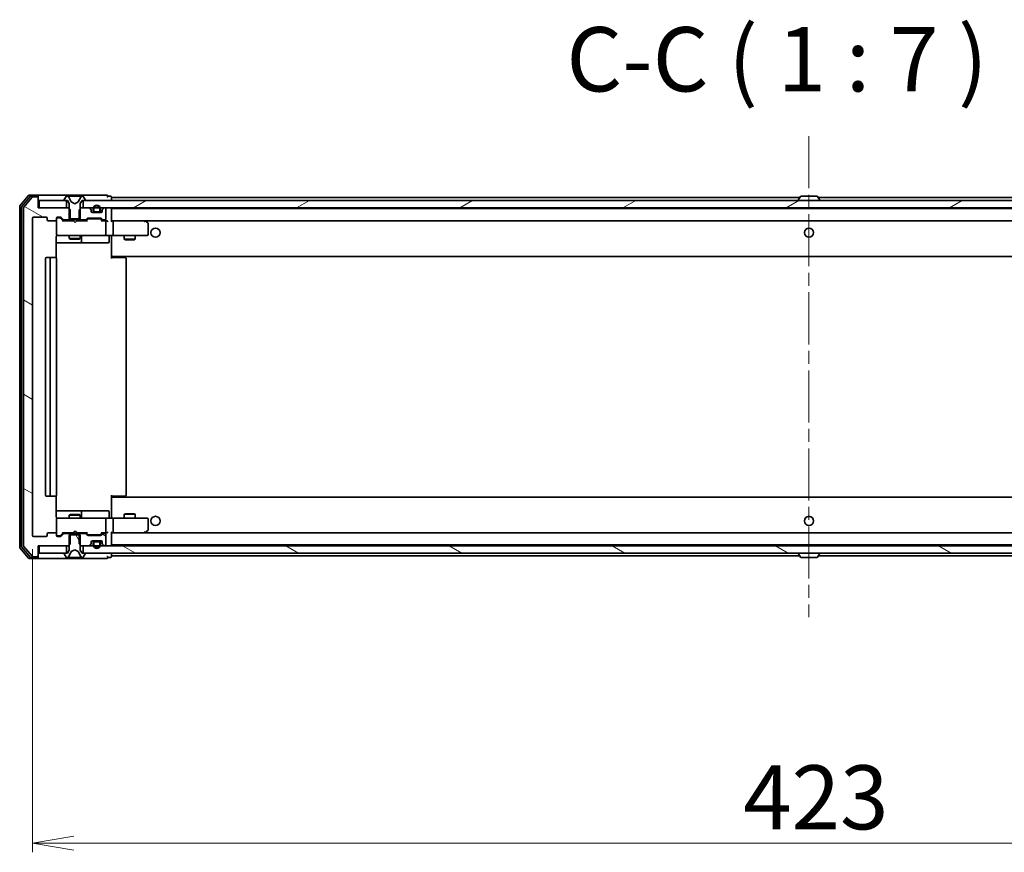
# Model space of a CAD drawing. Units: millimetres. Extents: x 36 to 10458, y 20 to 1987.
# Drawn here: x 3173 to 3441, y 1465 to 1692 of the extents above; entities that cross this region are included whole.
import ezdxf

# ---------------------------------------------------------------- set-up
doc = ezdxf.new("R2010")
doc.units = ezdxf.units.MM
doc.header["$LTSCALE"] = 2.5
doc.linetypes.add('CHAIN', pattern=[0.3543, 0.2362, -0.0295, 0.0591, -0.0295])
doc.layers.get('Defpoints').update_dxf_attribs({"lineweight": 25})
for name, color, linetype, lineweight in [('Centerline (ISO)', 131, 'Continuous', 18), ('Dimension (ISO)', 7, 'Continuous', 18), ('Hatch (ISO)', 1, 'Continuous', 18), ('Symbol (ISO)', 7, 'Continuous', 18), ('Visible (ISO)', 7, 'Continuous', 35)]:
    doc.layers.add(name, color=color, linetype=linetype, lineweight=lineweight)
doc.styles.add('Note Text (TK)', font='MS PGothic.ttf')
doc.dimstyles.new('Default - Method 1b (TK)', dxfattribs={"dimscale": 2.5, "dimtxt": 2.5, "dimasz": 2.5, "dimexe": 1, "dimexo": 1.5, "dimgap": 1, "dimtad": 1, "dimdsep": 46, "dimtxsty": 'Note Text (TK)', "dimblk": 'OPEN', "dimcen": 0.09, "dimdle": 5, "dimclrd": 100, "dimclre": 100, "dimclrt": 7, "dimadec": 1, "dimazin": 1, "dimtfac": 1, "dimtmove": 0, "dimatfit": 3, "dimldrblk": 'OPEN', "dimfxl": 1, "dimtolj": 1, "dimlwd": -1, "dimlwe": -1, "dimarcsym": 0})
pattern_1 = [(150.00025, (922.25, -36), (-11.11242, -19.24746), [])]

# ---------------------------------------------------------------- blocks, each defined once
blk = doc.blocks.new('_Open')
at = {"color": 0, "linetype": 'ByBlock', "lineweight": -2}
for p, q in [((-1, 0.167), (0, 0)), ((-1, -0.167), (0, 0)), ((0, 0), (-1, 0))]:
    blk.add_line(p, q, dxfattribs=at)
blk = doc.blocks.new('*D33')
at = {"layer": 'Defpoints', "color": 0}
for p in [(3176.2, 1551.28), (3599.2, 1551.28), (3599.2, 1467.48)]:
    blk.add_point(p, dxfattribs=at)
at = {"layer": 'Dimension (ISO)', "color": 100}
for p, q in [((3176.2, 1547.53), (3176.2, 1464.98)), ((3599.2, 1547.53), (3599.2, 1464.98)), ((3187.45, 1467.48), (3587.95, 1467.48))]:
    blk.add_line(p, q, dxfattribs=at)
at = {"layer": 'Dimension (ISO)', "color": 100, "xscale": 11.25, "yscale": 11.25, "zscale": 11.25, "rotation": 180}
blk.add_blockref('_Open', (3176.2, 1467.48), dxfattribs=at)
at = {"layer": 'Dimension (ISO)', "color": 100, "xscale": 11.25, "yscale": 11.25, "zscale": 11.25}
blk.add_blockref('_Open', (3599.2, 1467.48), dxfattribs=at)
at = {"layer": 'Dimension (ISO)', "color": 7, "insert": (3369.77, 1479.95), "char_height": 6.25, "attachment_point": 4, "style": 'Note Text (TK)'}
blk.add_mtext('\\A1;\\fMS PGothic|b0|i0;{\\H17.4300;423}', dxfattribs=at)

msp = doc.modelspace()

# ---------------------------------------------------------------- hatches: boundary and pattern name
at = {"layer": 'Hatch (ISO)'}
h = msp.add_hatch(dxfattribs=at)
h.set_pattern_fill('ANSI31', color=256, scale=177.8, angle=105.000246, style=0)
h.set_pattern_definition(pattern_1)
edge = h.paths.add_edge_path()
edge.add_ellipse((3177.4001, 1643.1815), major_axis=(0, 0.3), ratio=1, start_angle=270, end_angle=360)
edge.add_line((3177.4001, 1643.4815), (3176.3406, 1643.4815))
edge.add_ellipse((3176.3406, 1643.1815), major_axis=(-0.3, 0), ratio=1, start_angle=270, end_angle=320.194429)
edge.add_line((3176.1102, 1643.3735), (3173.7696, 1640.5649))
edge.add_ellipse((3174.0001, 1640.3729), major_axis=(-0.1921, -0.2305), ratio=1, start_angle=270, end_angle=309.805571)
edge.add_line((3173.7001, 1640.3729), (3173.7001, 1548.5901))
edge.add_ellipse((3174.0001, 1548.5901), major_axis=(0, -0.3), ratio=1, start_angle=270, end_angle=309.805571)
edge.add_line((3173.7696, 1548.398), (3176.1102, 1545.5894))
edge.add_ellipse((3176.3406, 1545.7815), major_axis=(0.1921, -0.2305), ratio=1, start_angle=270, end_angle=320.194429)
edge.add_line((3176.3406, 1545.4815), (3177.4001, 1545.4815))
edge.add_ellipse((3177.4001, 1545.7815), major_axis=(0.3, 0), ratio=1, start_angle=270, end_angle=360)
edge.add_line((3177.7001, 1545.7815), (3177.7001, 1548.4815))
edge.add_line((3177.7001, 1548.4815), (3185.9706, 1548.4815))
edge.add_line((3185.9706, 1548.4815), (3186.4706, 1548.9815))
edge.add_line((3186.4706, 1548.9815), (3186.4706, 1551.7815))
edge.add_line((3186.4706, 1551.7815), (3184.8744, 1551.7815))
edge.add_ellipse((3184.8744, 1551.4815), major_axis=(-0.3, 0), ratio=1, start_angle=270, end_angle=315)
edge.add_line((3184.6622, 1551.6936), (3184.038, 1551.0693))
edge.add_ellipse((3183.8258, 1551.2815), major_axis=(-0.2121, -0.2121), ratio=1, start_angle=45, end_angle=90, ccw=False)
edge.add_line((3183.8258, 1550.9815), (3183.0001, 1550.9815))
edge.add_ellipse((3183.0001, 1551.2815), major_axis=(-0.3, 0), ratio=1, start_angle=0, end_angle=90, ccw=False)
edge.add_line((3182.7001, 1551.2815), (3182.7001, 1551.6815))
edge.add_ellipse((3182.4001, 1551.6815), major_axis=(0, 0.3), ratio=1, start_angle=270, end_angle=360)
edge.add_line((3182.4001, 1551.9815), (3180.5001, 1551.9815))
edge.add_ellipse((3180.5001, 1551.6815), major_axis=(-0.3, 0), ratio=1, start_angle=270, end_angle=360)
edge.add_line((3180.2001, 1551.6815), (3180.2001, 1551.2815))
edge.add_ellipse((3179.9001, 1551.2815), major_axis=(0, -0.3), ratio=1, start_angle=0, end_angle=90, ccw=False)
edge.add_line((3179.9001, 1550.9815), (3176.5001, 1550.9815))
edge.add_ellipse((3176.5001, 1551.2815), major_axis=(-0.3, 0), ratio=1, start_angle=0, end_angle=90, ccw=False)
edge.add_line((3176.2001, 1551.2815), (3176.2001, 1637.6815))
edge.add_ellipse((3176.5001, 1637.6815), major_axis=(0, 0.3), ratio=1, start_angle=0, end_angle=90, ccw=False)
edge.add_line((3176.5001, 1637.9815), (3179.9001, 1637.9815))
edge.add_ellipse((3179.9001, 1637.6815), major_axis=(0.3, 0), ratio=1, start_angle=0, end_angle=90, ccw=False)
edge.add_line((3180.2001, 1637.6815), (3180.2001, 1637.2815))
edge.add_ellipse((3180.5001, 1637.2815), major_axis=(0, -0.3), ratio=1, start_angle=270, end_angle=360)
edge.add_line((3180.5001, 1636.9815), (3182.4001, 1636.9815))
edge.add_ellipse((3182.4001, 1637.2815), major_axis=(0.3, 0), ratio=1, start_angle=270, end_angle=360)
edge.add_line((3182.7001, 1637.2815), (3182.7001, 1637.6815))
edge.add_ellipse((3183.0001, 1637.6815), major_axis=(0, 0.3), ratio=1, start_angle=0, end_angle=90, ccw=False)
edge.add_line((3183.0001, 1637.9815), (3183.8258, 1637.9815))
edge.add_ellipse((3183.8258, 1637.6815), major_axis=(0.3, 0), ratio=1, start_angle=45, end_angle=90, ccw=False)
edge.add_line((3184.038, 1637.8936), (3184.6622, 1637.2693))
edge.add_ellipse((3184.8744, 1637.4815), major_axis=(0.2121, -0.2121), ratio=1, start_angle=270, end_angle=315)
edge.add_line((3184.8744, 1637.1815), (3186.4706, 1637.1815))
edge.add_line((3186.4706, 1637.1815), (3186.4706, 1639.9815))
edge.add_line((3186.4706, 1639.9815), (3185.9706, 1640.4815))
edge.add_line((3185.9706, 1640.4815), (3177.7001, 1640.4815))
edge.add_line((3177.7001, 1640.4815), (3177.7001, 1643.1815))
h = msp.add_hatch(dxfattribs=at)
h.set_pattern_fill('ANSI31', color=256, scale=177.8, angle=-14.999978, style=0)
h.set_pattern_definition([(30, (922.25, -36), (-11.1125, 19.24741), [])])
h.paths.add_polyline_path([(3189.9501, 1642.4815), (3189.9501, 1640.4815), (3585.4501, 1640.4815), (3585.4501, 1642.4815)])
h = msp.add_hatch(dxfattribs=at)
h.set_pattern_fill('ANSI31', color=256, scale=177.8, angle=75.000175, style=0)
h.set_pattern_definition([(120.0002, (922.25, -36), (-19.24738, -11.11256), [])])
edge = h.paths.add_edge_path()
edge.add_ellipse((3190.5001, 1546.3815), major_axis=(0, 0.1), ratio=1, start_angle=270, end_angle=360)
edge.add_line((3190.5001, 1546.4815), (3189.7001, 1546.4815))
edge.add_line((3189.7001, 1546.4815), (3189.2001, 1547.2815))
edge.add_line((3189.2001, 1547.2815), (3189.2001, 1551.4815))
edge.add_line((3189.2001, 1551.4815), (3186.2001, 1551.4815))
edge.add_line((3186.2001, 1551.4815), (3186.2001, 1547.2815))
edge.add_line((3186.2001, 1547.2815), (3185.7001, 1546.4815))
edge.add_line((3185.7001, 1546.4815), (3184.9001, 1546.4815))
edge.add_ellipse((3184.9001, 1546.3815), major_axis=(-0.1, 0), ratio=1, start_angle=270, end_angle=360)
edge.add_line((3184.8001, 1546.3815), (3184.8001, 1546.3408))
edge.add_ellipse((3185.0001, 1546.3408), major_axis=(0, -0.2), ratio=1, start_angle=270, end_angle=303.023868)
edge.add_line((3184.8324, 1546.2318), (3185.391, 1545.3725))
edge.add_ellipse((3185.5587, 1545.4815), major_axis=(0.109, -0.1677), ratio=1, start_angle=270, end_angle=326.976132)
edge.add_line((3185.5587, 1545.2815), (3185.6401, 1545.2815))
edge.add_ellipse((3185.6401, 1545.7815), major_axis=(0.5, 0), ratio=1, start_angle=270, end_angle=333.608297)
edge.add_line((3186.0879, 1545.5592), (3186.7313, 1546.8558))
edge.add_ellipse((3186.7761, 1546.8335), major_axis=(0.0222, 0.0448), ratio=1, start_angle=54.391703, end_angle=90, ccw=False)
edge.add_line((3186.7526, 1546.8777), (3187.7001, 1547.3815))
edge.add_line((3187.7001, 1547.3815), (3188.6476, 1546.8777))
edge.add_ellipse((3188.6241, 1546.8335), major_axis=(0.0441, -0.0235), ratio=1, start_angle=54.391703, end_angle=90, ccw=False)
edge.add_line((3188.6689, 1546.8558), (3189.3123, 1545.5592))
edge.add_ellipse((3189.7602, 1545.7815), major_axis=(0.2223, -0.4479), ratio=1, start_angle=270, end_angle=333.608297)
edge.add_line((3189.7602, 1545.2815), (3189.8416, 1545.2815))
edge.add_ellipse((3189.8416, 1545.4815), major_axis=(0.2, 0), ratio=1, start_angle=270, end_angle=326.976132)
edge.add_line((3190.0093, 1545.3725), (3190.5678, 1546.2318))
edge.add_ellipse((3190.4001, 1546.3408), major_axis=(0.109, 0.1677), ratio=1, start_angle=270, end_angle=303.023868)
edge.add_line((3190.6001, 1546.3408), (3190.6001, 1546.3815))
h = msp.add_hatch(dxfattribs=at)
h.set_pattern_fill('ANSI31', color=256, scale=177.8, angle=105.000246, style=0)
h.set_pattern_definition(pattern_1)
edge = h.paths.add_edge_path()
edge.add_ellipse((3190.5258, 1551.4815), major_axis=(-0.2121, 0.2121), ratio=1, start_angle=270, end_angle=315)
edge.add_line((3190.5258, 1551.7815), (3188.9296, 1551.7815))
edge.add_line((3188.9296, 1551.7815), (3188.9296, 1548.9815))
edge.add_line((3188.9296, 1548.9815), (3189.4296, 1548.4815))
edge.add_line((3189.4296, 1548.4815), (3191.5758, 1548.4815))
edge.add_ellipse((3191.5758, 1548.7815), major_axis=(0.3, 0), ratio=1, start_angle=270, end_angle=315)
edge.add_line((3191.788, 1548.5693), (3192.1122, 1548.8936))
edge.add_ellipse((3191.9001, 1549.1057), major_axis=(0.2121, 0.2121), ratio=1, start_angle=270, end_angle=315)
edge.add_line((3192.2001, 1549.1057), (3192.2001, 1549.4815))
edge.add_ellipse((3192.5001, 1549.4815), major_axis=(0, 0.3), ratio=1, start_angle=0, end_angle=90, ccw=False)
edge.add_line((3192.5001, 1549.7815), (3194.9001, 1549.7815))
edge.add_ellipse((3194.9001, 1549.4815), major_axis=(0.3, 0), ratio=1, start_angle=0, end_angle=90, ccw=False)
edge.add_line((3195.2001, 1549.4815), (3195.2001, 1549.1057))
edge.add_ellipse((3195.5001, 1549.1057), major_axis=(0, -0.3), ratio=1, start_angle=270, end_angle=315)
edge.add_line((3195.288, 1548.8936), (3195.6122, 1548.5693))
edge.add_ellipse((3195.8244, 1548.7815), major_axis=(0.2121, -0.2121), ratio=1, start_angle=270, end_angle=315)
edge.add_line((3195.8244, 1548.4815), (3195.9001, 1548.4815))
edge.add_ellipse((3195.9001, 1548.7815), major_axis=(0.3, 0), ratio=1, start_angle=270, end_angle=360)
edge.add_line((3196.2001, 1548.7815), (3196.2001, 1551.4815))
edge.add_ellipse((3195.9001, 1551.4815), major_axis=(0, 0.3), ratio=1, start_angle=270, end_angle=360)
edge.add_line((3195.9001, 1551.7815), (3195.5244, 1551.7815))
edge.add_ellipse((3195.5244, 1551.4815), major_axis=(-0.3, 0), ratio=1, start_angle=270, end_angle=315)
edge.add_line((3195.3122, 1551.6936), (3194.988, 1551.3693))
edge.add_ellipse((3194.7758, 1551.5815), major_axis=(-0.2121, -0.2121), ratio=1, start_angle=45, end_angle=90, ccw=False)
edge.add_line((3194.7758, 1551.2815), (3191.2744, 1551.2815))
edge.add_ellipse((3191.2744, 1551.5815), major_axis=(-0.3, 0), ratio=1, start_angle=45, end_angle=90, ccw=False)
edge.add_line((3191.0622, 1551.3693), (3190.738, 1551.6936))
h = msp.add_hatch(dxfattribs=at)
h.set_pattern_fill('ANSI31', color=256, scale=177.8, angle=105.000246, style=0)
h.set_pattern_definition(pattern_1)
h.paths.add_polyline_path([(3189.9501, 1548.4815), (3189.9501, 1546.4815), (3585.4501, 1546.4815), (3585.4501, 1548.4815)])

# ---------------------------------------------------------------- linework, layer by layer
at = {"layer": 'Centerline (ISO)', "linetype": 'CHAIN', "ltscale": 23.990969}
msp.add_line((3387.7001, 1659.9815), (3387.7001, 1528.9815), dxfattribs=at)
at = {"layer": 'Visible (ISO)'}
for p, q in [((3175.1102, 1643.8735), (3172.7696, 1641.0649)), ((3175.511, 1643.5735), (3173.2696, 1640.8839)), ((3176.1102, 1643.3735), (3173.7696, 1640.5649)), ((3177.4001, 1643.9815), (3175.3406, 1643.9815)), ((3177.4001, 1643.6815), (3175.7415, 1643.6815)), ((3177.4001, 1643.4815), (3176.3406, 1643.4815)), ((3192.7001, 1643.9815), (3177.4001, 1643.9815)), ((3177.7001, 1643.6815), (3177.7001, 1643.3815)), ((3177.7001, 1643.1815), (3177.7001, 1643.3815)), ((3177.7001, 1640.4815), (3177.7001, 1643.1815)), ((3178.0001, 1642.4815), (3178.0001, 1640.4815)), ((3185.4501, 1642.4815), (3178.0001, 1642.4815)), ((3184.8001, 1642.6222), (3184.8001, 1642.5815)), ((3185.391, 1643.5905), (3184.8324, 1642.7312)), ((3184.9001, 1642.4815), (3185.7001, 1642.4815)), ((3185.4501, 1640.4815), (3185.4501, 1642.4815)), ((3185.6401, 1643.6815), (3185.5587, 1643.6815)), ((3185.6774, 1643.6815), (3185.6401, 1643.6815)), ((3186.4569, 1643.6815), (3185.6774, 1643.6815)), ((3185.7001, 1642.4815), (3186.2001, 1641.6815)), ((3186.7313, 1642.1072), (3186.0879, 1643.4037)), ((3186.2001, 1641.6815), (3186.2001, 1637.4815)), ((3186.4569, 1643.6815), (3187.2961, 1643.6815)), ((3187.7001, 1641.5815), (3186.7526, 1642.0853)), ((3187.3097, 1643.6815), (3187.2961, 1643.6815)), ((3188.0906, 1643.6815), (3187.3097, 1643.6815)), ((3188.6476, 1642.0853), (3187.7001, 1641.5815)), ((3188.1042, 1643.6815), (3188.0906, 1643.6815)), ((3188.1042, 1643.6815), (3188.9433, 1643.6815)), ((3189.3123, 1643.4037), (3188.6689, 1642.1072)), ((3189.7228, 1643.6815), (3188.9433, 1643.6815)), ((3189.2001, 1641.6815), (3189.7001, 1642.4815)), ((3189.2001, 1637.4815), (3189.2001, 1641.6815)), ((3189.7001, 1642.4815), (3190.5001, 1642.4815)), ((3189.7602, 1643.6815), (3189.7228, 1643.6815)), ((3189.8416, 1643.6815), (3189.7602, 1643.6815)), ((3189.9501, 1642.4815), (3189.9501, 1640.4815)), ((3585.4501, 1642.4815), (3189.9501, 1642.4815)), ((3190.5678, 1642.7312), (3190.0093, 1643.5905)), ((3190.6001, 1642.5815), (3190.6001, 1642.6222)), ((3196.4001, 1643.9815), (3192.7001, 1643.9815)), ((3197.4001, 1643.6815), (3196.7001, 1643.6815)), ((3197.7001, 1643.2815), (3197.7001, 1643.3815)), ((3197.7001, 1642.9815), (3197.7001, 1643.2815)), ((3385.1901, 1643.2815), (3197.7001, 1643.2815)), ((3197.7001, 1642.4815), (3197.7001, 1642.9815)), ((3384.8001, 1642.5815), (3384.8001, 1642.6222)), ((3385.391, 1643.5905), (3384.8324, 1642.7312)), ((3389.8416, 1643.6815), (3385.5587, 1643.6815)), ((3390.0093, 1643.5905), (3390.5678, 1642.7312)), ((3577.7001, 1643.2815), (3390.2101, 1643.2815)), ((3390.6001, 1642.5815), (3390.6001, 1642.6222)), ((3172.7001, 1640.8729), (3172.7001, 1548.0901)), ((3173.2001, 1640.6918), (3173.2001, 1548.2711)), ((3173.7001, 1640.3729), (3173.7001, 1548.5901)), ((3185.9706, 1640.4815), (3177.7001, 1640.4815)), ((3178.0001, 1640.4815), (3185.4501, 1640.4815)), ((3186.4706, 1639.9815), (3185.9706, 1640.4815)), ((3186.2001, 1640.4815), (3185.9706, 1640.4815)), ((3186.4706, 1637.1815), (3186.4706, 1639.9815)), ((3189.4296, 1640.4815), (3188.9296, 1639.9815)), ((3188.9296, 1639.9815), (3188.9296, 1637.1815)), ((3189.4296, 1640.4815), (3189.2001, 1640.4815)), ((3191.5758, 1640.4815), (3189.4296, 1640.4815)), ((3189.9501, 1640.4815), (3585.4501, 1640.4815)), ((3192.1122, 1640.0693), (3191.788, 1640.3936)), ((3192.2001, 1639.4815), (3192.2001, 1639.8572)), ((3194.9001, 1639.1815), (3192.5001, 1639.1815)), ((3192.7001, 1640.2015), (3192.7001, 1639.7015)), ((3192.9001, 1639.7015), (3192.9001, 1640.2015)), ((3192.9001, 1640.2015), (3192.9001, 1639.7015)), ((3194.2001, 1639.4015), (3193.2001, 1639.4015)), ((3193.2001, 1639.4015), (3194.2001, 1639.4015)), ((3193.2001, 1639.2015), (3194.2001, 1639.2015)), ((3194.1501, 1639.2015), (3193.2501, 1639.2015)), ((3193.2501, 1639.2015), (3193.2501, 1639.1815)), ((3193.2501, 1639.1815), (3194.1501, 1639.1815)), ((3194.1501, 1639.1815), (3194.1501, 1639.2015)), ((3194.5001, 1640.2015), (3194.5001, 1639.7015)), ((3194.5001, 1639.7015), (3194.5001, 1640.2015)), ((3194.7001, 1639.7015), (3194.7001, 1640.2015)), ((3195.2001, 1639.8572), (3195.2001, 1639.4815)), ((3195.6122, 1640.3936), (3195.288, 1640.0693)), ((3195.9001, 1640.4815), (3195.8244, 1640.4815)), ((3196.2001, 1637.4815), (3196.2001, 1640.1815)), ((3197.7001, 1640.1815), (3197.7001, 1640.2815)), ((3577.7001, 1640.2815), (3197.7001, 1640.2815)), ((3197.7001, 1636.8936), (3197.7001, 1640.1815)), ((3176.2001, 1551.2815), (3176.2001, 1637.6815)), ((3176.5001, 1637.9815), (3179.9001, 1637.9815)), ((3180.2001, 1637.6815), (3180.2001, 1637.2815)), ((3180.5001, 1636.9815), (3182.4001, 1636.9815)), ((3182.7001, 1637.2815), (3182.7001, 1637.6815)), ((3182.7001, 1637.2815), (3182.7001, 1633.2815)), ((3183.0001, 1637.9815), (3183.8258, 1637.9815)), ((3183.4893, 1637.7815), (3183.0001, 1637.7815)), ((3183.6258, 1637.7815), (3183.4893, 1637.7815)), ((3183.838, 1637.6936), (3184.5501, 1636.9815)), ((3184.038, 1637.8936), (3184.6622, 1637.2693)), ((3187.2861, 1636.9815), (3184.374, 1636.9815)), ((3184.8744, 1637.1815), (3186.4706, 1637.1815)), ((3186.2001, 1637.4815), (3189.2001, 1637.4815)), ((3186.2001, 1637.1815), (3186.2001, 1636.9815)), ((3188.9296, 1637.1815), (3186.4706, 1637.1815)), ((3187.3461, 1636.9215), (3187.2861, 1636.9815)), ((3187.7861, 1636.4815), (3187.3461, 1636.9215)), ((3187.7861, 1636.4815), (3188.2261, 1636.9215)), ((3188.2861, 1636.9815), (3188.2261, 1636.9215)), ((3191.0262, 1636.9815), (3188.2861, 1636.9815)), ((3188.9296, 1637.1815), (3190.5258, 1637.1815)), ((3189.2001, 1637.1815), (3189.2001, 1636.9815)), ((3190.738, 1637.2693), (3191.0622, 1637.5936)), ((3190.8501, 1636.9815), (3191.2622, 1637.3936)), ((3191.2744, 1637.6815), (3194.7758, 1637.6815)), ((3191.6178, 1637.4815), (3191.4744, 1637.4815)), ((3194.4324, 1637.4815), (3191.6178, 1637.4815)), ((3194.5758, 1637.4815), (3194.4324, 1637.4815)), ((3194.788, 1637.3936), (3195.2001, 1636.9815)), ((3194.988, 1637.5936), (3195.3122, 1637.2693)), ((3195.9001, 1636.9815), (3195.024, 1636.9815)), ((3195.5244, 1637.1815), (3195.9001, 1637.1815)), ((3196.2758, 1636.9815), (3195.9001, 1636.9815)), ((3196.2001, 1633.2815), (3196.2001, 1636.6815)), ((3198.0758, 1636.9815), (3197.7001, 1636.9815)), ((3206.6668, 1636.9815), (3198.0758, 1636.9815)), ((3198.0758, 1636.9815), (3577.3244, 1636.9815)), ((3198.2001, 1636.6815), (3198.2001, 1633.2815)), ((3206.6367, 1636.6815), (3206.7923, 1636.8371)), ((3206.8468, 1636.9215), (3206.7668, 1636.9815)), ((3207.5801, 1636.3715), (3206.8468, 1636.9215)), ((3207.7001, 1633.2815), (3207.7001, 1636.1315)), ((3182.6103, 1626.8955), (3182.6103, 1632.4815)), ((3182.6103, 1630.9815), (3189.0231, 1630.9815)), ((3182.7001, 1633.2815), (3182.7001, 1633.2581)), ((3183.0001, 1632.9815), (3183.8855, 1632.9815)), ((3183.8855, 1632.9815), (3195.0819, 1632.9815)), ((3186.2001, 1632.9815), (3186.2001, 1632.1315)), ((3186.2001, 1632.1315), (3189.2001, 1632.1315)), ((3186.5068, 1631.9781), (3186.2001, 1632.1315)), ((3188.8934, 1631.9781), (3186.5068, 1631.9781)), ((3188.8934, 1631.9781), (3189.2001, 1632.1315)), ((3189.0231, 1630.9815), (3189.1946, 1630.9815)), ((3189.1946, 1630.9815), (3192.8692, 1630.9815)), ((3189.2001, 1632.9815), (3189.2001, 1632.1315)), ((3189.4946, 1631.2815), (3189.4946, 1632.6815)), ((3192.8692, 1630.9815), (3196.7988, 1630.9815)), ((3195.0819, 1632.9815), (3195.9001, 1632.9815)), ((3198.0758, 1632.9815), (3195.9001, 1632.9815)), ((3197.0988, 1632.6815), (3197.0988, 1631.2815)), ((3197.7001, 1632.9737), (3197.7001, 1632.7564)), ((3197.7001, 1627.5815), (3197.7001, 1632.7564)), ((3198.0758, 1632.9815), (3206.6367, 1632.9815)), ((3201.2001, 1632.9815), (3201.2001, 1631.9315)), ((3201.2001, 1631.9315), (3204.2001, 1631.9315)), ((3201.5068, 1631.7781), (3201.2001, 1631.9315)), ((3203.8934, 1631.7781), (3201.5068, 1631.7781)), ((3203.8934, 1631.7781), (3204.2001, 1631.9315)), ((3204.2001, 1632.9815), (3204.2001, 1631.9315)), ((3206.6367, 1632.9815), (3207.4001, 1632.9815)), ((3179.7001, 1626.6815), (3179.7001, 1562.2815)), ((3181.3001, 1626.9815), (3180.0001, 1626.9815)), ((3181.0001, 1626.6815), (3181.0001, 1562.2815)), ((3181.493, 1626.9815), (3181.3001, 1626.9815)), ((3181.493, 1626.9815), (3181.6344, 1626.9815)), ((3182.3415, 1626.9815), (3181.6344, 1626.9815)), ((3182.3415, 1626.9815), (3182.4001, 1626.9815)), ((3182.7001, 1562.2815), (3182.7001, 1626.6815)), ((3197.7001, 1627.3674), (3197.7001, 1627.5815)), ((3197.7001, 1627.3674), (3197.7001, 1626.6815)), ((3197.7001, 1627.2815), (3577.7001, 1627.2815)), ((3197.7001, 1626.9815), (3198.1143, 1626.9815)), ((3197.9501, 1627.2815), (3197.9501, 1626.9815)), ((3200.493, 1626.9815), (3198.1143, 1626.9815)), ((3200.493, 1626.9815), (3200.6344, 1626.9815)), ((3201.3415, 1626.9815), (3200.6344, 1626.9815)), ((3201.3415, 1626.9815), (3201.4001, 1626.9815)), ((3201.7001, 1562.2815), (3201.7001, 1626.6815)), ((3180.0001, 1561.9815), (3181.3001, 1561.9815)), ((3181.3001, 1561.9815), (3181.493, 1561.9815)), ((3181.6344, 1561.9815), (3181.493, 1561.9815)), ((3181.6344, 1561.9815), (3182.3415, 1561.9815)), ((3182.4001, 1561.9815), (3182.3415, 1561.9815)), ((3182.6103, 1556.4815), (3182.6103, 1562.0674)), ((3197.7001, 1562.2815), (3197.7001, 1561.5955)), ((3198.1143, 1561.9815), (3197.7001, 1561.9815)), ((3577.7001, 1561.6815), (3197.7001, 1561.6815)), ((3197.7001, 1561.3815), (3197.7001, 1561.5955)), ((3197.7001, 1556.2065), (3197.7001, 1561.3815)), ((3197.9501, 1561.9815), (3197.9501, 1561.6815)), ((3198.1143, 1561.9815), (3200.493, 1561.9815)), ((3200.6344, 1561.9815), (3200.493, 1561.9815)), ((3200.6344, 1561.9815), (3201.3415, 1561.9815)), ((3201.4001, 1561.9815), (3201.3415, 1561.9815)), ((3189.0231, 1557.9815), (3182.6103, 1557.9815)), ((3182.7001, 1555.7048), (3182.7001, 1555.6815)), ((3182.7001, 1555.6815), (3182.7001, 1551.6815)), ((3183.8855, 1555.9815), (3183.0001, 1555.9815)), ((3195.0819, 1555.9815), (3183.8855, 1555.9815)), ((3186.5068, 1556.9848), (3186.2001, 1556.8315)), ((3189.2001, 1556.8315), (3186.2001, 1556.8315)), ((3186.2001, 1555.9815), (3186.2001, 1556.8315)), ((3186.5068, 1556.9848), (3188.8934, 1556.9848)), ((3188.8934, 1556.9848), (3189.2001, 1556.8315)), ((3189.1946, 1557.9815), (3189.0231, 1557.9815)), ((3192.8692, 1557.9815), (3189.1946, 1557.9815)), ((3189.2001, 1555.9815), (3189.2001, 1556.8315)), ((3189.4946, 1556.2815), (3189.4946, 1557.6815)), ((3196.7988, 1557.9815), (3192.8692, 1557.9815)), ((3195.9001, 1555.9815), (3195.0819, 1555.9815)), ((3195.9001, 1555.9815), (3198.0758, 1555.9815)), ((3196.2001, 1552.2815), (3196.2001, 1555.6815)), ((3197.0988, 1556.2815), (3197.0988, 1557.6815)), ((3197.7001, 1556.2065), (3197.7001, 1555.9892)), ((3206.6367, 1555.9815), (3198.0758, 1555.9815)), ((3198.2001, 1555.6815), (3198.2001, 1552.2815)), ((3201.5068, 1557.1848), (3201.2001, 1557.0315)), ((3204.2001, 1557.0315), (3201.2001, 1557.0315)), ((3201.2001, 1555.9815), (3201.2001, 1557.0315)), ((3201.5068, 1557.1848), (3203.8934, 1557.1848)), ((3203.8934, 1557.1848), (3204.2001, 1557.0315)), ((3204.2001, 1555.9815), (3204.2001, 1557.0315)), ((3207.4001, 1555.9815), (3206.6367, 1555.9815)), ((3207.7001, 1552.8315), (3207.7001, 1555.6815)), ((3179.9001, 1550.9815), (3176.5001, 1550.9815)), ((3180.2001, 1551.6815), (3180.2001, 1551.2815)), ((3182.4001, 1551.9815), (3180.5001, 1551.9815)), ((3182.7001, 1551.2815), (3182.7001, 1551.6815)), ((3183.0001, 1551.1815), (3183.4893, 1551.1815)), ((3183.8258, 1550.9815), (3183.0001, 1550.9815)), ((3183.4893, 1551.1815), (3183.6258, 1551.1815)), ((3183.838, 1551.2694), (3184.5501, 1551.9815)), ((3184.6622, 1551.6936), (3184.038, 1551.0693)), ((3184.374, 1551.9815), (3187.2861, 1551.9815)), ((3186.4706, 1551.7815), (3184.8744, 1551.7815)), ((3186.2001, 1551.7815), (3186.2001, 1551.9815)), ((3189.2001, 1551.4815), (3186.2001, 1551.4815)), ((3186.2001, 1551.4815), (3186.2001, 1547.2815)), ((3186.4706, 1548.9815), (3186.4706, 1551.7815)), ((3186.4706, 1551.7815), (3188.9296, 1551.7815)), ((3187.2861, 1551.9815), (3187.3461, 1552.0415)), ((3187.7861, 1552.4815), (3187.3461, 1552.0415)), ((3187.7861, 1552.4815), (3188.2261, 1552.0415)), ((3188.2261, 1552.0415), (3188.2861, 1551.9815)), ((3188.2861, 1551.9815), (3191.0262, 1551.9815)), ((3190.5258, 1551.7815), (3188.9296, 1551.7815)), ((3188.9296, 1551.7815), (3188.9296, 1548.9815)), ((3189.2001, 1551.7815), (3189.2001, 1551.9815)), ((3189.2001, 1547.2815), (3189.2001, 1551.4815)), ((3191.0622, 1551.3693), (3190.738, 1551.6936)), ((3190.8501, 1551.9815), (3191.2622, 1551.5694)), ((3194.7758, 1551.2815), (3191.2744, 1551.2815)), ((3191.4744, 1551.4815), (3191.6178, 1551.4815)), ((3191.6178, 1551.4815), (3194.4324, 1551.4815)), ((3194.4324, 1551.4815), (3194.5758, 1551.4815)), ((3195.2001, 1551.9815), (3194.788, 1551.5694)), ((3195.3122, 1551.6936), (3194.988, 1551.3693)), ((3195.024, 1551.9815), (3195.9001, 1551.9815)), ((3195.9001, 1551.7815), (3195.5244, 1551.7815)), ((3195.9001, 1551.9815), (3196.2758, 1551.9815)), ((3196.2001, 1548.7815), (3196.2001, 1551.4815)), ((3197.7001, 1548.7815), (3197.7001, 1552.0693)), ((3197.7001, 1551.9815), (3198.0758, 1551.9815)), ((3198.0758, 1551.9815), (3206.6668, 1551.9815)), ((3577.3244, 1551.9815), (3198.0758, 1551.9815)), ((3206.6367, 1552.2815), (3206.7923, 1552.1259)), ((3206.7668, 1551.9815), (3206.8468, 1552.0415)), ((3206.8468, 1552.0415), (3207.5801, 1552.5915)), ((3172.7696, 1547.898), (3175.1102, 1545.0894)), ((3173.2696, 1548.0791), (3175.511, 1545.3894)), ((3173.7696, 1548.398), (3176.1102, 1545.5894)), ((3177.7001, 1545.7815), (3177.7001, 1548.4815)), ((3177.7001, 1548.4815), (3185.9706, 1548.4815)), ((3178.0001, 1548.4815), (3178.0001, 1546.4815)), ((3185.4501, 1548.4815), (3178.0001, 1548.4815)), ((3185.4501, 1546.4815), (3185.4501, 1548.4815)), ((3185.9706, 1548.4815), (3186.4706, 1548.9815)), ((3185.9706, 1548.4815), (3186.2001, 1548.4815)), ((3188.9296, 1548.9815), (3189.4296, 1548.4815)), ((3189.2001, 1548.4815), (3189.4296, 1548.4815)), ((3189.4296, 1548.4815), (3191.5758, 1548.4815)), ((3189.9501, 1548.4815), (3189.9501, 1546.4815)), ((3585.4501, 1548.4815), (3189.9501, 1548.4815)), ((3191.788, 1548.5693), (3192.1122, 1548.8936)), ((3192.2001, 1549.1057), (3192.2001, 1549.4815)), ((3192.5001, 1549.7815), (3194.9001, 1549.7815)), ((3192.7001, 1549.2615), (3192.7001, 1548.7615)), ((3192.9001, 1548.7615), (3192.9001, 1549.2615)), ((3192.9001, 1549.2615), (3192.9001, 1548.7615)), ((3194.2001, 1549.7615), (3193.2001, 1549.7615)), ((3193.2001, 1549.5615), (3194.2001, 1549.5615)), ((3194.2001, 1549.5615), (3193.2001, 1549.5615)), ((3194.1501, 1549.7815), (3193.2501, 1549.7815)), ((3193.2501, 1549.7815), (3193.2501, 1549.7615)), ((3193.2501, 1549.7615), (3194.1501, 1549.7615)), ((3194.1501, 1549.7615), (3194.1501, 1549.7815)), ((3194.5001, 1549.2615), (3194.5001, 1548.7615)), ((3194.5001, 1548.7615), (3194.5001, 1549.2615)), ((3194.7001, 1548.7615), (3194.7001, 1549.2615)), ((3195.2001, 1549.4815), (3195.2001, 1549.1057)), ((3195.288, 1548.8936), (3195.6122, 1548.5693)), ((3195.8244, 1548.4815), (3195.9001, 1548.4815)), ((3197.7001, 1548.6815), (3197.7001, 1548.7815)), ((3197.7001, 1548.6815), (3577.7001, 1548.6815)), ((3175.3406, 1544.9815), (3177.4001, 1544.9815)), ((3175.7415, 1545.2815), (3177.4001, 1545.2815)), ((3176.3406, 1545.4815), (3177.4001, 1545.4815)), ((3177.4001, 1544.9815), (3192.7001, 1544.9815)), ((3177.7001, 1545.5815), (3177.7001, 1545.7815)), ((3177.7001, 1545.5815), (3177.7001, 1545.2815)), ((3178.0001, 1546.4815), (3185.4501, 1546.4815)), ((3184.8001, 1546.3815), (3184.8001, 1546.3408)), ((3184.8324, 1546.2318), (3185.391, 1545.3725)), ((3185.7001, 1546.4815), (3184.9001, 1546.4815)), ((3185.5587, 1545.2815), (3185.6401, 1545.2815)), ((3185.6401, 1545.2815), (3185.6774, 1545.2815)), ((3185.6774, 1545.2815), (3186.4569, 1545.2815)), ((3186.2001, 1547.2815), (3185.7001, 1546.4815)), ((3186.0879, 1545.5592), (3186.7313, 1546.8558)), ((3187.2961, 1545.2815), (3186.4569, 1545.2815)), ((3186.7526, 1546.8777), (3187.7001, 1547.3815)), ((3187.2961, 1545.2815), (3187.3097, 1545.2815)), ((3187.3097, 1545.2815), (3188.0906, 1545.2815)), ((3187.7001, 1547.3815), (3188.6476, 1546.8777)), ((3188.0906, 1545.2815), (3188.1042, 1545.2815)), ((3188.9433, 1545.2815), (3188.1042, 1545.2815)), ((3188.6689, 1546.8558), (3189.3123, 1545.5592)), ((3188.9433, 1545.2815), (3189.7228, 1545.2815)), ((3189.7001, 1546.4815), (3189.2001, 1547.2815)), ((3190.5001, 1546.4815), (3189.7001, 1546.4815)), ((3189.7228, 1545.2815), (3189.7602, 1545.2815)), ((3189.7602, 1545.2815), (3189.8416, 1545.2815)), ((3189.9501, 1546.4815), (3585.4501, 1546.4815)), ((3190.0093, 1545.3725), (3190.5678, 1546.2318)), ((3190.6001, 1546.3408), (3190.6001, 1546.3815)), ((3192.7001, 1544.9815), (3196.4001, 1544.9815)), ((3196.7001, 1545.2815), (3197.4001, 1545.2815)), ((3197.7001, 1545.9815), (3197.7001, 1546.4815)), ((3197.7001, 1545.6815), (3197.7001, 1545.9815)), ((3197.7001, 1545.5815), (3197.7001, 1545.6815)), ((3197.7001, 1545.6815), (3385.1901, 1545.6815)), ((3384.8001, 1546.3815), (3384.8001, 1546.3408)), ((3385.391, 1545.3725), (3384.8324, 1546.2318)), ((3385.5587, 1545.2815), (3389.8416, 1545.2815)), ((3390.0093, 1545.3725), (3390.5678, 1546.2318)), ((3390.2101, 1545.6815), (3577.7001, 1545.6815)), ((3390.6001, 1546.3815), (3390.6001, 1546.3408))]:
    msp.add_line(p, q, dxfattribs=at)
for centre in [(3209.7001, 1633.7315), (3387.7001, 1633.7315), (3209.7001, 1555.2315), (3387.7001, 1555.2315)]:
    msp.add_circle(centre, 1.25, dxfattribs=at)
for centre, radius, start, end in [((3175.3406, 1643.6815), 0.3, 90, 140.194429), ((3175.7415, 1643.3815), 0.3, 90, 140.194429), ((3176.3406, 1643.1815), 0.3, 90, 140.194429), ((3177.4001, 1643.6815), 0.3, 0, 90), ((3177.4001, 1643.3815), 0.3, 0, 90), ((3177.4001, 1643.1815), 0.3, 0, 90), ((3185.0001, 1642.6222), 0.2, 146.976132, 180), ((3184.9001, 1642.5815), 0.1, 180, 270), ((3185.5587, 1643.4815), 0.2, 90, 146.976132), ((3185.6401, 1643.1815), 0.5, 26.391703, 90), ((3186.7761, 1642.1294), 0.05, 206.391703, 242), ((3188.6241, 1642.1294), 0.05, 298, 333.608297), ((3189.7602, 1643.1815), 0.5, 90, 153.608297), ((3189.8416, 1643.4815), 0.2, 33.023868, 90), ((3190.5001, 1642.5815), 0.1, 270, 0), ((3190.4001, 1642.6222), 0.2, 0, 33.023868), ((3196.4001, 1643.6815), 0.3, 0, 90), ((3196.4001, 1643.6815), 0.3, 270, 0), ((3197.4001, 1643.3815), 0.3, 0, 90), ((3385.0001, 1642.6222), 0.2, 146.976132, 180), ((3384.9001, 1642.5815), 0.1, 180, 270), ((3385.5587, 1643.4815), 0.2, 90, 146.976132), ((3389.8416, 1643.4815), 0.2, 33.023868, 90), ((3390.5001, 1642.5815), 0.1, 270, 0), ((3390.4001, 1642.6222), 0.2, 0, 33.023868), ((3173.0001, 1640.8729), 0.3, 140.194429, 180), ((3173.5001, 1640.6918), 0.3, 140.194429, 180), ((3174.0001, 1640.3729), 0.3, 140.194429, 180), ((3191.5758, 1640.1815), 0.3, 45, 90), ((3191.9001, 1639.8572), 0.3, 0, 45), ((3192.5001, 1639.4815), 0.3, 180, 270), ((3193.7001, 1640.2015), 1, 0, 180), ((3193.2001, 1639.7015), 0.5, 180, 270), ((3193.7001, 1640.2015), 0.8, 0, 180), ((3193.7001, 1640.2015), 0.8, 0, 180), ((3193.2001, 1639.7015), 0.3, 180, 270), ((3193.2001, 1639.7015), 0.3, 180, 270), ((3194.2001, 1639.7015), 0.3, 270, 0), ((3194.2001, 1639.7015), 0.5, 270, 0), ((3194.2001, 1639.7015), 0.3, 270, 0), ((3194.9001, 1639.4815), 0.3, 270, 0), ((3195.5001, 1639.8572), 0.3, 135, 180), ((3195.8244, 1640.1815), 0.3, 90, 135), ((3195.9001, 1640.1815), 0.3, 0, 90), ((3197.4001, 1640.1815), 0.3, 0, 90), ((3176.5001, 1637.6815), 0.3, 90, 180), ((3179.9001, 1637.6815), 0.3, 0, 90), ((3180.5001, 1637.2815), 0.3, 180, 270), ((3182.4001, 1637.2815), 0.3, 270, 0), ((3183.0001, 1637.6815), 0.3, 90, 180), ((3183.0001, 1637.4815), 0.3, 90, 180), ((3183.8258, 1637.6815), 0.3, 45, 90), ((3184.8744, 1637.4815), 0.3, 225, 270), ((3190.5258, 1637.4815), 0.3, 270, 315), ((3191.2744, 1637.3815), 0.3, 90, 135), ((3194.7758, 1637.3815), 0.3, 45, 90), ((3195.5244, 1637.4815), 0.3, 225, 270), ((3195.9001, 1637.4815), 0.3, 270, 0), ((3195.9001, 1636.6815), 0.3, 66.562016, 90), ((3195.9001, 1636.6815), 0.3, 0, 31.244455), ((3206.6668, 1636.6815), 0.3, 66.562004, 90), ((3206.6668, 1636.6815), 0.3, 53.130102, 66.562021), ((3207.4001, 1636.1315), 0.3, 0, 53.130102), ((3183.0001, 1633.2815), 0.3, 180, 270), ((3183.0001, 1633.2561), 0.3, 180, 284.477512), ((3183.2001, 1632.4815), 0.5, 90, 104.477512), ((3189.1946, 1631.2815), 0.3, 270, 0), ((3189.7946, 1632.6815), 0.3, 90, 180), ((3195.9001, 1633.2815), 0.3, 270, 0), ((3196.7988, 1631.2815), 0.3, 270, 0), ((3197.3988, 1632.6815), 0.3, 90, 180), ((3207.4001, 1633.2815), 0.3, 270, 0), ((3180.0001, 1626.6815), 0.3, 90, 180), ((3181.3001, 1626.6815), 0.3, 90, 180), ((3182.4001, 1626.6815), 0.3, 0, 90), ((3201.4001, 1626.6815), 0.3, 0, 90), ((3180.0001, 1562.2815), 0.3, 180, 270), ((3181.3001, 1562.2815), 0.3, 180, 270), ((3182.4001, 1562.2815), 0.3, 270, 0), ((3201.4001, 1562.2815), 0.3, 270, 0), ((3183.0001, 1555.7069), 0.3, 75.522488, 180), ((3183.0001, 1555.6815), 0.3, 90, 180), ((3183.2001, 1556.4815), 0.5, 255.522488, 270), ((3189.1946, 1557.6815), 0.3, 0, 90), ((3189.7946, 1556.2815), 0.3, 180, 270), ((3195.9001, 1555.6815), 0.3, 0, 90), ((3196.7988, 1557.6815), 0.3, 0, 90), ((3197.3988, 1556.2815), 0.3, 180, 270), ((3207.4001, 1555.6815), 0.3, 0, 90), ((3176.5001, 1551.2815), 0.3, 180, 270), ((3179.9001, 1551.2815), 0.3, 270, 0), ((3180.5001, 1551.6815), 0.3, 90, 180), ((3182.4001, 1551.6815), 0.3, 0, 90), ((3183.0001, 1551.4815), 0.3, 180, 270), ((3183.0001, 1551.2815), 0.3, 180, 270), ((3183.8258, 1551.2815), 0.3, 270, 315), ((3184.8744, 1551.4815), 0.3, 90, 135), ((3190.5258, 1551.4815), 0.3, 45, 90), ((3191.2744, 1551.5815), 0.3, 225, 270), ((3194.7758, 1551.5815), 0.3, 270, 315), ((3195.5244, 1551.4815), 0.3, 90, 135), ((3195.9001, 1552.2815), 0.3, 270, 293.437996), ((3195.9001, 1551.4815), 0.3, 0, 90), ((3195.9001, 1552.2815), 0.3, 328.755545, 0), ((3206.6668, 1552.2815), 0.3, 270, 293.437984), ((3206.6668, 1552.2815), 0.3, 293.437984, 306.869898), ((3207.4001, 1552.8315), 0.3, 306.869898, 0), ((3173.0001, 1548.0901), 0.3, 180, 219.805571), ((3173.5001, 1548.2711), 0.3, 180, 219.805571), ((3174.0001, 1548.5901), 0.3, 180, 219.805571), ((3191.5758, 1548.7815), 0.3, 270, 315), ((3191.9001, 1549.1057), 0.3, 315, 0), ((3192.5001, 1549.4815), 0.3, 90, 180), ((3193.2001, 1549.2615), 0.5, 90, 180), ((3193.7001, 1548.7615), 1, 180, 0), ((3193.2001, 1549.2615), 0.3, 90, 180), ((3193.2001, 1549.2615), 0.3, 90, 180), ((3193.7001, 1548.7615), 0.8, 180, 0), ((3193.7001, 1548.7615), 0.8, 180, 0), ((3194.2001, 1549.2615), 0.5, 0, 90), ((3194.2001, 1549.2615), 0.3, 0, 90), ((3194.2001, 1549.2615), 0.3, 0, 90), ((3194.9001, 1549.4815), 0.3, 0, 90), ((3195.5001, 1549.1057), 0.3, 180, 225), ((3195.8244, 1548.7815), 0.3, 225, 270), ((3195.9001, 1548.7815), 0.3, 270, 0), ((3197.4001, 1548.7815), 0.3, 270, 0), ((3175.3406, 1545.2815), 0.3, 219.805571, 270), ((3175.7415, 1545.5815), 0.3, 219.805571, 270), ((3176.3406, 1545.7815), 0.3, 219.805571, 270), ((3177.4001, 1545.7815), 0.3, 270, 0), ((3177.4001, 1545.5815), 0.3, 270, 0), ((3177.4001, 1545.2815), 0.3, 270, 0), ((3184.9001, 1546.3815), 0.1, 90, 180), ((3185.0001, 1546.3408), 0.2, 180, 213.023868), ((3185.5587, 1545.4815), 0.2, 213.023868, 270), ((3185.6401, 1545.7815), 0.5, 270, 333.608297), ((3186.7761, 1546.8335), 0.05, 118, 153.608297), ((3188.6241, 1546.8335), 0.05, 26.391703, 62), ((3189.7602, 1545.7815), 0.5, 206.391703, 270), ((3189.8416, 1545.4815), 0.2, 270, 326.976132), ((3190.5001, 1546.3815), 0.1, 0, 90), ((3190.4001, 1546.3408), 0.2, 326.976132, 0), ((3196.4001, 1545.2815), 0.3, 0, 90), ((3196.4001, 1545.2815), 0.3, 270, 0), ((3197.4001, 1545.5815), 0.3, 270, 0), ((3384.9001, 1546.3815), 0.1, 90, 180), ((3385.0001, 1546.3408), 0.2, 180, 213.023868), ((3385.5587, 1545.4815), 0.2, 213.023868, 270), ((3389.8416, 1545.4815), 0.2, 270, 326.976132), ((3390.5001, 1546.3815), 0.1, 0, 90), ((3390.4001, 1546.3408), 0.2, 326.976132, 0)]:
    msp.add_arc(centre, radius, start, end, dxfattribs=at)
for centre, major_axis, ratio, start_param, end_param in [((3183.6258, 1637.4815), (0.3, 0), 0.99985076, 0.78532354, 1.57079633), ((3184.2709, 1636.6815), (-0.1246, -0.2958), 0.40041045, 3.30861727, 3.95211838), ((3191.1293, 1636.6815), (0.1246, -0.2958), 0.40041045, 2.33106693, 2.97456804), ((3191.4744, 1637.1815), (-0.3, 0), 0.99985076, 4.71238898, 5.49786177), ((3194.5758, 1637.1815), (0.3, 0), 0.99985076, 0.78532354, 1.57079633), ((3194.9209, 1636.6815), (-0.1246, -0.2958), 0.40041045, 3.30861727, 3.95211838), ((3195.8679, 1636.6815), (0.6487, 0.2044), 0.33843751, 1.23011504, 1.46454615), ((3195.9001, 1636.704), (0.2515, 0.483), 0.33843751, 4.88684285, 5.16156968), ((3196.2758, 1636.6815), (0.4243, 0), 0.70710678, 0.78539816, 1.57079633), ((3196.5758, 1636.6815), (0.2772, -0.2772), 0.41421356, 1.17809725, 1.96349541), ((3197.4001, 1636.6815), (0.2772, 0.2772), 0.41421356, 5.10508806, 5.89048623), ((3198.0758, 1636.6815), (0, 0.3), 0.41421356, 4.71238898, 6.28318531), ((3206.6367, 1636.704), (-0.2411, 0.4823), 0.37002441, 4.52944541, 4.80417225), ((3198.0758, 1633.2815), (0, 0.3), 0.41421356, 3.14159265, 4.71238898), ((3198.0758, 1555.6815), (0, 0.3), 0.41421356, 4.71238898, 6.28318531), ((3183.6258, 1551.4815), (0.3, 0), 0.99985076, 4.71238898, 5.49786177), ((3184.2709, 1552.2815), (-0.1246, 0.2958), 0.40041045, 2.33106693, 2.97456804), ((3191.1293, 1552.2815), (0.1246, 0.2958), 0.40041045, 3.30861727, 3.95211838), ((3191.4744, 1551.7815), (-0.3, 0), 0.99985076, 0.78532354, 1.57079633), ((3194.5758, 1551.7815), (0.3, 0), 0.99985076, 4.71238898, 5.49786177), ((3194.9209, 1552.2815), (-0.1246, 0.2958), 0.40041045, 2.33106693, 2.97456804), ((3195.8679, 1552.2815), (0.6487, -0.2044), 0.33843751, 4.81863915, 5.05307036), ((3195.9001, 1552.2589), (0.2515, -0.483), 0.33843751, 1.12161563, 1.39634246), ((3196.2758, 1552.2815), (0.4243, 0), 0.70710678, 4.71238898, 5.49778714), ((3196.5758, 1552.2815), (-0.2772, -0.2772), 0.41421356, 1.17809725, 1.96349541), ((3197.4001, 1552.2815), (0.2772, -0.2772), 0.41421356, 0.39269908, 1.17809725), ((3198.0758, 1552.2815), (0, 0.3), 0.41421356, 3.14159265, 4.71238898), ((3206.6367, 1552.2589), (-0.2411, -0.4823), 0.37002441, 1.47901306, 1.75373989)]:
    msp.add_ellipse(centre, major_axis=major_axis, ratio=ratio, start_param=start_param, end_param=end_param, dxfattribs=at)
for points, knots in [([(3196.0194, 1636.9567), (3196.025, 1636.9543), (3196.0305, 1636.9517), (3196.0644, 1636.9345), (3196.0906, 1636.9152), (3196.128, 1636.878), (3196.1444, 1636.8572), (3196.1566, 1636.8371)], [0.3810312192, 0.3810312192, 0.3810312192, 0.3810312192, 0.382741903, 0.382741903, 0.3917616542, 0.3917616542, 0.3985536381, 0.3985536381, 0.3985536381, 0.3985536381]), ([(3206.7861, 1636.9567), (3206.7872, 1636.954), (3206.7882, 1636.9511), (3206.7932, 1636.9344), (3206.7959, 1636.9129), (3206.796, 1636.8759), (3206.7948, 1636.8563), (3206.7923, 1636.8371)], [0.250886766, 0.250886766, 0.250886766, 0.250886766, 0.2528779694, 0.2528779694, 0.2619584182, 0.2619584182, 0.268388032, 0.268388032, 0.268388032, 0.268388032]), ([(3182.7001, 1632.7564), (3182.6798, 1632.7279), (3182.6625, 1632.6971), (3182.6255, 1632.6124), (3182.6103, 1632.5417), (3182.6103, 1632.4815)], [0.1237212871, 0.1237212871, 0.1237212871, 0.1237212871, 0.1333697264, 0.1333697264, 0.1514440253, 0.1514440253, 0.1514440253, 0.1514440253]), ([(3182.7001, 1632.7564), (3182.7197, 1632.7839), (3182.7422, 1632.8094), (3182.8118, 1632.8758), (3182.8778, 1632.9179), (3182.9514, 1632.9474), (3182.9653, 1632.9523), (3182.9795, 1632.9567)], [-0.1237212871, -0.1237212871, -0.1237212871, -0.1237212871, -0.1144259318, -0.1144259318, -0.0948543073, -0.0948543073, -0.0906267725, -0.0906267725, -0.0906267725, -0.0906267725]), ([(3198.8627, 1632.9815), (3198.7933, 1632.9815), (3198.7214, 1632.979), (3198.5731, 1632.972), (3198.4965, 1632.9676), (3198.3395, 1632.9603), (3198.2591, 1632.9574), (3198.0972, 1632.9555), (3198.0158, 1632.9565), (3197.8555, 1632.9615), (3197.7767, 1632.9655), (3197.7001, 1632.9695)], [0, 0, 0, 0, 0.022954349, 0.022954349, 0.045908698, 0.045908698, 0.068863048, 0.068863048, 0.091817397, 0.091817397, 0.114771746, 0.114771746, 0.114771746, 0.114771746]), ([(3182.6103, 1556.4815), (3182.6103, 1556.4212), (3182.6255, 1556.3505), (3182.6625, 1556.2659), (3182.6798, 1556.2351), (3182.7001, 1556.2065)], [0.1514440253, 0.1514440253, 0.1514440253, 0.1514440253, 0.1695183242, 0.1695183242, 0.1791667634, 0.1791667634, 0.1791667634, 0.1791667634]), ([(3182.9795, 1556.0062), (3182.9653, 1556.0106), (3182.9514, 1556.0155), (3182.8778, 1556.045), (3182.8118, 1556.0871), (3182.7422, 1556.1536), (3182.7197, 1556.179), (3182.7001, 1556.2065)], [0.0906267725, 0.0906267725, 0.0906267725, 0.0906267725, 0.0948543073, 0.0948543073, 0.1144259318, 0.1144259318, 0.1237212871, 0.1237212871, 0.1237212871, 0.1237212871]), ([(3198.8627, 1555.9815), (3198.7933, 1555.9815), (3198.7214, 1555.984), (3198.5731, 1555.9909), (3198.4965, 1555.9953), (3198.3395, 1556.0027), (3198.2591, 1556.0055), (3198.0972, 1556.0075), (3198.0158, 1556.0065), (3197.8555, 1556.0015), (3197.7767, 1555.9975), (3197.7001, 1555.9935)], [0, 0, 0, 0, 0.022954349, 0.022954349, 0.045908698, 0.045908698, 0.068863048, 0.068863048, 0.091817397, 0.091817397, 0.114771746, 0.114771746, 0.114771746, 0.114771746]), ([(3196.0194, 1552.0062), (3196.0257, 1552.0089), (3196.0318, 1552.0118), (3196.0643, 1552.0286), (3196.0934, 1552.0501), (3196.1296, 1552.087), (3196.1449, 1552.1066), (3196.1566, 1552.1259)], [0.250886766, 0.250886766, 0.250886766, 0.250886766, 0.2528779694, 0.2528779694, 0.2619584182, 0.2619584182, 0.268388032, 0.268388032, 0.268388032, 0.268388032]), ([(3206.7861, 1552.0062), (3206.7871, 1552.0086), (3206.788, 1552.0112), (3206.7932, 1552.0284), (3206.7957, 1552.0478), (3206.7962, 1552.085), (3206.7949, 1552.1058), (3206.7923, 1552.1259)], [0.3810312192, 0.3810312192, 0.3810312192, 0.3810312192, 0.382741903, 0.382741903, 0.3917616542, 0.3917616542, 0.3985536381, 0.3985536381, 0.3985536381, 0.3985536381])]:
    msp.add_open_spline(points, degree=3, knots=knots, dxfattribs=at)

# ---------------------------------------------------------------- texts
at = {"layer": 'Symbol (ISO)', "color": 7, "insert": (3321.6219, 1666.7315), "char_height": 17.5, "attachment_point": 7, "style": 'Note Text (TK)'}
msp.add_mtext('C-C ( 1 : 7 )', dxfattribs=at)

# ---------------------------------------------------------------- dimensions: what is measured, and where the dimension line sits
at = {"layer": 'Dimension (ISO)', "color": 100}
dim = msp.add_linear_dim(base=(3599.2001, 1467.4815), p1=(3176.2001, 1551.2815), p2=(3599.2001, 1551.2815), text='\\fMS PGothic|b0|i0;{\\H17.4300;<>}', dimstyle='Default - Method 1b (TK)', override={"dimasz": 4.5, "dimgap": 1.5, "dimdec": 0, "dimtol": 0, "dimlim": 0, "dimtp": 0, "dimtm": 0, "dimtdec": 0, "dimtofl": 0, "dimatfit": 1}, dxfattribs=at)
dim.commit()
dim.dimension.update_dxf_attribs({"geometry": '*D33', "text_midpoint": (3387.7001, 1467.4815), "dimtype": 160})

doc.saveas('drawing.dxf')
